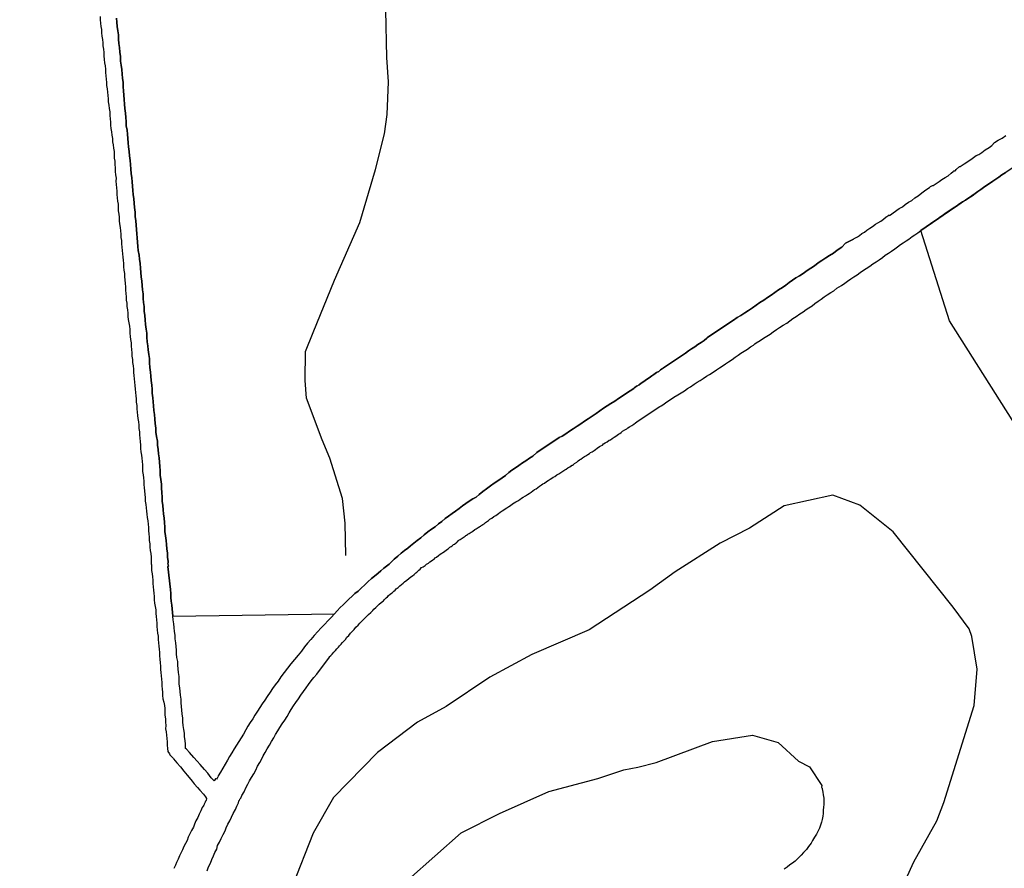
# Model space of a CAD drawing. Units: millimetres. Extents: x 180736 to 183150, y 1657648 to 1660427.
# Drawn here: x 181001 to 181104, y 1659877 to 1659965 of the extents above; entities that cross this region are included whole.
import ezdxf

# ---------------------------------------------------------------- set-up
doc = ezdxf.new("R2010")
doc.units = ezdxf.units.MM
doc.header["$MEASUREMENT"] = 0
for name, color, linetype in [('IMAGEM', 7, 'Continuous'), ('V-BANHADO', 102, 'Continuous'), ('V-CANAL', 151, 'Continuous'), ('V-VALETA', 50, 'Continuous')]:
    doc.layers.add(name, color=color, linetype=linetype)
picture_1 = doc.add_image_def('image1.jpg', size_in_pixel=(4022, 4628))

msp = doc.modelspace()

# ---------------------------------------------------------------- linework, layer by layer
at = {"layer": 'V-BANHADO'}
msp.add_lwpolyline([(181011.49, 1659965.37), (181011.53, 1659964.94), (181011.57, 1659964.51), (181011.63, 1659964.05), (181011.7, 1659963.62), (181011.7, 1659963.19), (181011.74, 1659962.72), (181011.8, 1659962.3), (181011.83, 1659961.83), (181011.89, 1659961.36), (181011.91, 1659960.89), (181011.97, 1659960.46), (181012.04, 1659960), (181012.08, 1659959.53), (181012.12, 1659959.1), (181012.17, 1659958.67), (181012.19, 1659958.2), (181012.23, 1659957.78), (181012.27, 1659957.35), (181012.3, 1659956.88), (181012.34, 1659956.41), (181012.36, 1659955.95), (181012.42, 1659955.48), (181012.47, 1659955.01), (181012.49, 1659954.58), (181012.51, 1659954.15), (181012.6, 1659953.69), (181012.62, 1659953.26), (181012.66, 1659952.83), (181012.7, 1659952.36), (181012.74, 1659951.94), (181012.81, 1659951.47), (181012.85, 1659951), (181012.91, 1659950.53), (181012.96, 1659950.1), (181013, 1659949.64), (181013.02, 1659949.17), (181013.1, 1659948.74), (181013.13, 1659948.31), (181013.17, 1659947.85), (181013.19, 1659947.42), (181013.23, 1659946.99), (181013.3, 1659946.52), (181013.32, 1659946.1), (181013.38, 1659945.63), (181013.43, 1659945.16), (181013.45, 1659944.69), (181013.49, 1659944.26), (181013.53, 1659943.8), (181013.57, 1659943.33), (181013.62, 1659942.9), (181013.64, 1659942.47), (181013.68, 1659942.01), (181013.72, 1659941.58), (181013.75, 1659941.15), (181013.85, 1659940.68), (181013.89, 1659940.26), (181013.94, 1659939.79), (181014, 1659939.32), (181014.02, 1659938.85), (181014.06, 1659938.42), (181014.13, 1659937.96), (181014.17, 1659937.49), (181014.21, 1659937.06), (181014.26, 1659936.63), (181014.28, 1659936.16), (181014.32, 1659935.74), (181014.38, 1659935.31), (181014.38, 1659934.84), (181014.45, 1659934.37), (181014.49, 1659933.91), (181014.51, 1659933.44), (181014.58, 1659932.97), (181014.64, 1659932.54), (181014.64, 1659932.54), (181014.64, 1659932.11), (181014.7, 1659931.65), (181014.75, 1659931.22), (181014.79, 1659930.79), (181014.87, 1659930.32), (181014.92, 1659929.9), (181014.94, 1659929.43), (181014.98, 1659928.96), (181015.05, 1659928.49), (181015.07, 1659928.06), (181015.11, 1659927.6), (181015.17, 1659927.13), (181015.22, 1659926.7), (181015.22, 1659926.27), (181015.26, 1659925.81), (181015.32, 1659925.38), (181015.34, 1659924.95), (181015.39, 1659924.48), (181015.45, 1659924.06), (181015.47, 1659923.59), (181015.51, 1659923.12), (181015.58, 1659922.65), (181015.6, 1659922.22), (181015.66, 1659921.76), (181015.77, 1659921.29), (181015.75, 1659921.05), (181015.77, 1659920.86), (181015.84, 1659920.43), (181015.86, 1659919.97), (181015.92, 1659919.54), (181015.96, 1659919.11), (181016.01, 1659918.64), (181016.05, 1659918.22), (181016.05, 1659917.75), (181016.11, 1659917.28), (181016.18, 1659916.81), (181016.18, 1659916.38), (181016.2, 1659915.92), (181016.26, 1659915.45), (181016.26, 1659915.02), (181016.32, 1659914.59), (181016.37, 1659914.12), (181016.39, 1659913.7), (181016.45, 1659913.27), (181016.49, 1659912.8), (181016.51, 1659912.33), (181016.54, 1659911.87), (181016.58, 1659911.4), (181016.66, 1659910.93), (181016.69, 1659910.5), (181016.75, 1659910.07), (181016.81, 1659909.61), (181016.81, 1659909.18), (181016.86, 1659908.75), (181016.86, 1659908.6), (181016.83, 1659908.54), (181016.9, 1659908.26), (181016.85, 1659908.23), (181017.11, 1659905.81), (181017.16, 1659905.39), (181017.16, 1659905), (181017.2, 1659904.62), (181017.24, 1659904.19), (181017.28, 1659903.81), (181017.32, 1659903.42), (181017.35, 1659903.04), (181034.21, 1659903.3), (181034.48, 1659903.61), (181034.81, 1659903.94), (181035.1, 1659904.21), (181035.42, 1659904.53), (181035.72, 1659904.83), (181036.04, 1659905.13), (181036.34, 1659905.39), (181036.66, 1659905.66), (181036.98, 1659905.98), (181037.36, 1659906.3), (181037.68, 1659906.62), (181038.07, 1659906.96), (181038.38, 1659907.22), (181038.75, 1659907.52), (181039.04, 1659907.77), (181039.34, 1659908.03), (181039.62, 1659908.26), (181039.9, 1659908.47), (181040.15, 1659908.69), (181040.43, 1659908.98), (181040.8, 1659909.31), (181041.16, 1659909.6), (181041.52, 1659909.9), (181041.84, 1659910.12), (181042.14, 1659910.39), (181042.48, 1659910.65), (181042.82, 1659910.93), (181043.2, 1659911.22), (181043.54, 1659911.52), (181043.95, 1659911.82), (181044.33, 1659912.1), (181044.7, 1659912.37), (181045.06, 1659912.65), (181045.4, 1659912.91), (181045.74, 1659913.23), (181046.08, 1659913.48), (181046.47, 1659913.76), (181046.83, 1659913.99), (181047.21, 1659914.27), (181047.55, 1659914.53), (181047.89, 1659914.78), (181047.89, 1659914.78), (181048.26, 1659915.04), (181048.64, 1659915.28), (181048.96, 1659915.44), (181049.28, 1659915.74), (181049.66, 1659916.04), (181050.05, 1659916.32), (181050.47, 1659916.62), (181050.86, 1659916.89), (181051.24, 1659917.15), (181051.67, 1659917.45), (181052.03, 1659917.7), (181052.39, 1659918), (181052.69, 1659918.26), (181053.07, 1659918.52), (181053.43, 1659918.75), (181053.8, 1659919.01), (181054.16, 1659919.24), (181054.52, 1659919.5), (181054.88, 1659919.73), (181055.29, 1659920.09), (181057.61, 1659921.65), (181057.93, 1659921.8), (181058.32, 1659922.05), (181058.7, 1659922.31), (181059.08, 1659922.56), (181059.51, 1659922.84), (181059.89, 1659923.1), (181060.28, 1659923.37), (181060.66, 1659923.61), (181061.05, 1659923.89), (181061.47, 1659924.18), (181061.86, 1659924.46), (181062.24, 1659924.72), (181062.62, 1659924.97), (181063.01, 1659925.21), (181063.43, 1659925.46), (181063.82, 1659925.72), (181064.2, 1659925.97), (181064.63, 1659926.27), (181065.01, 1659926.53), (181065.39, 1659926.78), (181065.43, 1659926.83), (181065.52, 1659926.87), (181065.69, 1659927), (181065.71, 1659927), (181065.95, 1659927.17), (181066.18, 1659927.34), (181066.46, 1659927.51), (181066.74, 1659927.7), (181066.99, 1659927.89), (181067.27, 1659928.08), (181067.5, 1659928.23), (181067.78, 1659928.45), (181068.01, 1659928.53), (181068.2, 1659928.72), (181068.4, 1659928.85), (181068.44, 1659928.87), (181068.5, 1659928.94), (181070.79, 1659930.47), (181071.11, 1659930.71), (181071.42, 1659930.9), (181071.75, 1659931.13), (181072.09, 1659931.37), (181072.43, 1659931.58), (181072.72, 1659931.77), (181073.02, 1659932.03), (181073.09, 1659932.07), (181075.41, 1659933.65), (181075.8, 1659933.9), (181076.18, 1659934.16), (181076.56, 1659934.37), (181076.99, 1659934.65), (181077.37, 1659934.91), (181077.76, 1659935.18), (181078.14, 1659935.46), (181078.52, 1659935.74), (181078.95, 1659935.99), (181079.33, 1659936.25), (181079.72, 1659936.5), (181080.1, 1659936.78), (181080.49, 1659937.04), (181080.91, 1659937.31), (181081.23, 1659937.55), (181081.59, 1659937.83), (181081.93, 1659938.06), (181082.28, 1659938.3), (181082.66, 1659938.51), (181083.04, 1659938.76), (181083.47, 1659939.06), (181083.85, 1659939.32), (181084.24, 1659939.57), (181084.62, 1659939.85), (181085, 1659940.12), (181085.43, 1659940.38), (181085.81, 1659940.64), (181086.2, 1659940.89), (181086.58, 1659941.17), (181087.09, 1659941.51), (181087.47, 1659941.9), (181088.29, 1659942.32), (181088.37, 1659942.39), (181088.71, 1659942.58), (181088.92, 1659942.73), (181089.18, 1659942.94), (181089.46, 1659943.07), (181089.69, 1659943.26), (181089.99, 1659943.47), (181090.27, 1659943.67), (181090.59, 1659943.88), (181090.84, 1659944.03), (181091.14, 1659944.2), (181091.42, 1659944.43), (181091.7, 1659944.65), (181091.76, 1659944.71), (181091.86, 1659944.75), (181091.93, 1659944.8), (181092.01, 1659944.86), (181092.05, 1659944.81), (181093.06, 1659945.52), (181093.4, 1659945.71), (181093.7, 1659945.95), (181094.04, 1659946.18), (181094.38, 1659946.37), (181094.68, 1659946.65), (181095.04, 1659946.86), (181095.41, 1659947.16), (181095.83, 1659947.46), (181096.22, 1659947.72), (181096.32, 1659947.82), (181096.53, 1659947.93), (181096.6, 1659947.93), (181096.92, 1659948.12), (181097.22, 1659948.33), (181097.51, 1659948.55), (181097.84, 1659948.76), (181098.15, 1659948.95), (181098.48, 1659949.21), (181098.69, 1659949.4), (181098.77, 1659949.44), (181098.88, 1659949.44), (181098.92, 1659949.48), (181099, 1659949.61), (181099.35, 1659949.89), (181099.41, 1659949.89), (181099.84, 1659950.17), (181100.22, 1659950.44), (181100.65, 1659950.74), (181101.08, 1659951.04), (181101.37, 1659951.15), (181101.69, 1659951.38), (181102.03, 1659951.64), (181102.44, 1659951.89), (181102.71, 1659952.1), (181103.01, 1659952.41), (181103.38, 1659952.64), (181103.78, 1659952.85), (181104.19, 1659953.15)], dxfattribs=at)
msp.add_lwpolyline([(181140.06, 1659940.58), (181121.66, 1659908.2), (181112.03, 1659912.13), (181098.29, 1659933.83), (181095.32, 1659943.22), (181124.99, 1659963.59), (181140.06, 1659940.58)], close=True, dxfattribs=at)
at = {"layer": 'V-CANAL'}
for points in [[(181009.78, 1659965.54), (181009.78, 1659965.2), (181009.82, 1659964.86), (181009.86, 1659964.51), (181009.91, 1659964.17), (181009.91, 1659963.83), (181009.91, 1659963.83), (181009.97, 1659963.49), (181010.03, 1659963.15), (181010.08, 1659962.81), (181010.08, 1659962.47), (181010.12, 1659962.13), (181010.16, 1659961.79), (181010.18, 1659961.44), (181010.21, 1659961.06), (181010.25, 1659960.72), (181010.31, 1659960.38), (181010.33, 1659960.04), (181010.35, 1659959.7), (181010.38, 1659959.36), (181010.42, 1659959.01), (181010.46, 1659958.67), (181010.46, 1659958.33), (181010.5, 1659957.99), (181010.55, 1659957.65), (181010.59, 1659957.31), (181010.61, 1659956.97), (181010.63, 1659956.63), (181010.69, 1659956.29), (181010.72, 1659955.95), (181010.78, 1659955.6), (181010.8, 1659955.22), (181010.84, 1659954.88), (181010.87, 1659954.54), (181010.87, 1659954.2), (181010.91, 1659953.86), (181010.97, 1659953.52), (181011.02, 1659953.17), (181011.08, 1659952.83), (181011.08, 1659952.49), (181011.14, 1659952.15), (181011.17, 1659951.81), (181011.23, 1659951.47), (181011.23, 1659951.13), (181011.25, 1659950.79), (181011.3, 1659950.45), (181011.32, 1659950.1), (181011.34, 1659949.76), (181011.36, 1659949.38), (181011.4, 1659949.04), (181011.44, 1659948.7), (181011.42, 1659948.36), (181011.46, 1659948.02), (181011.48, 1659947.68), (181011.53, 1659947.33), (181011.53, 1659946.99), (181011.57, 1659946.65), (181011.61, 1659946.31), (181011.65, 1659945.97), (181011.65, 1659945.63), (181011.65, 1659945.29), (181011.72, 1659944.95), (181011.76, 1659944.61), (181011.78, 1659944.26), (181011.81, 1659943.92), (181011.87, 1659943.54), (181011.89, 1659943.2), (181011.95, 1659942.86), (181011.95, 1659942.52), (181012.02, 1659942.18), (181012.02, 1659941.83), (181012.06, 1659941.49), (181012.08, 1659941.15), (181012.12, 1659940.81), (181012.15, 1659940.47), (181012.19, 1659940.13), (181012.21, 1659939.79), (181012.23, 1659939.45), (181012.27, 1659939.11), (181012.32, 1659938.77), (181012.34, 1659938.42), (181012.36, 1659938.08), (181012.38, 1659937.7), (181012.42, 1659937.36), (181012.44, 1659937.02), (181012.46, 1659936.68), (181012.51, 1659936.34), (181012.51, 1659935.99), (181012.55, 1659935.65), (181012.57, 1659935.31), (181012.62, 1659934.97), (181012.66, 1659934.63), (181012.68, 1659934.29), (181012.72, 1659933.95), (181012.76, 1659933.61), (181012.83, 1659933.27), (181012.87, 1659932.92), (181012.89, 1659932.54), (181012.91, 1659932.2), (181012.96, 1659931.86), (181013.02, 1659931.52), (181013.02, 1659931.18), (181013.04, 1659930.84), (181013.08, 1659930.49), (181013.1, 1659930.15), (181013.15, 1659929.81), (181013.17, 1659929.47), (181013.17, 1659929.47), (181013.21, 1659929.13), (181013.25, 1659928.79), (181013.27, 1659928.45), (181013.3, 1659928.11), (181013.34, 1659927.77), (181013.38, 1659927.43), (181013.4, 1659927.08), (181013.43, 1659926.7), (181013.47, 1659926.36), (181013.51, 1659926.02), (181013.53, 1659925.68), (181013.55, 1659925.34), (181013.6, 1659925), (181013.62, 1659924.65), (181013.66, 1659924.31), (181013.68, 1659923.97), (181013.72, 1659923.63), (181013.79, 1659923.29), (181013.83, 1659922.95), (181013.83, 1659922.61), (181013.87, 1659922.27), (181013.89, 1659921.93), (181013.93, 1659921.59), (181013.96, 1659921.24), (181013.98, 1659920.86), (181014, 1659920.52), (181014.04, 1659920.18), (181014.11, 1659919.84), (181014.13, 1659919.5), (181014.15, 1659919.16), (181014.19, 1659918.81), (181014.21, 1659918.47), (181014.21, 1659918.13), (181014.26, 1659917.79), (181014.3, 1659917.45), (181014.34, 1659917.11), (181014.34, 1659916.77), (181014.38, 1659916.43), (181014.41, 1659916.09), (181014.45, 1659915.74), (181014.47, 1659915.4), (181014.49, 1659915.02), (181014.53, 1659914.68), (181014.58, 1659914.34), (181014.62, 1659914), (181014.64, 1659913.66), (181014.7, 1659913.31), (181014.75, 1659912.97), (181014.79, 1659912.63), (181014.81, 1659912.29), (181014.83, 1659911.95), (181014.85, 1659911.61), (181014.89, 1659911.27), (181014.89, 1659910.93), (181014.96, 1659910.59), (181014.98, 1659910.25), (181015, 1659909.9), (181015.07, 1659909.56), (181015.09, 1659909.18), (181015.11, 1659908.84), (181015.11, 1659908.5), (181015.13, 1659908.41), (181015.15, 1659908.16), (181015.15, 1659907.82), (181015.19, 1659907.47), (181015.24, 1659907.13), (181015.28, 1659906.79), (181015.28, 1659906.45), (181015.32, 1659906.11), (181015.34, 1659905.77), (181015.38, 1659905.43), (181015.41, 1659905.09), (181015.41, 1659904.75), (181015.45, 1659904.41), (181015.51, 1659904.06), (181015.58, 1659903.72), (181015.58, 1659903.34), (181015.62, 1659903), (181015.66, 1659902.66), (181015.7, 1659902.32), (181015.7, 1659901.98), (181015.72, 1659901.63), (181015.77, 1659901.29), (181015.83, 1659900.95), (181015.83, 1659900.61), (181015.88, 1659900.27), (181015.9, 1659899.93), (181015.94, 1659899.59), (181015.96, 1659899.25), (181015.96, 1659898.91), (181016, 1659898.56), (181016.03, 1659898.18), (181016.09, 1659897.84), (181016.09, 1659897.5), (181016.11, 1659897.16), (181016.13, 1659896.82), (181016.18, 1659896.48), (181016.2, 1659896.13), (181016.22, 1659895.79), (181016.26, 1659895.45), (181016.26, 1659895.45), (181016.28, 1659895.11), (181016.3, 1659894.77), (181016.32, 1659894.43), (181016.43, 1659894.09), (181016.49, 1659893.75), (181016.51, 1659893.41), (181016.51, 1659893.07), (181016.53, 1659892.72), (181016.58, 1659892.34), (181016.6, 1659892), (181016.64, 1659891.66), (181016.6, 1659891.32), (181016.67, 1659890.98), (181016.71, 1659890.64), (181016.73, 1659890.29), (181016.77, 1659889.95), (181016.77, 1659889.61), (181016.81, 1659889.27), (181016.84, 1659888.93), (181017.03, 1659888.69), (181017.05, 1659888.61), (181017.15, 1659888.5), (181017.24, 1659888.4), (181017.28, 1659888.35), (181017.33, 1659888.31), (181017.39, 1659888.23), (181017.43, 1659888.18), (181017.77, 1659887.76), (181018.16, 1659887.33), (181018.5, 1659886.9), (181018.86, 1659886.46), (181019.07, 1659886.22), (181019.37, 1659885.86), (181019.6, 1659885.58), (181019.93, 1659885.18), (181020.16, 1659884.9), (181020.57, 1659884.5), (181020.78, 1659884.2), (181020.86, 1659884.05), (181020.84, 1659883.85), (181020.76, 1659883.77), (181020.74, 1659883.66), (181020.69, 1659883.58), (181020.65, 1659883.52), (181020.63, 1659883.45), (181020.61, 1659883.43), (181020.58, 1659883.36), (181020.52, 1659883.26), (181020.42, 1659883.09), (181020.27, 1659882.75), (181020.12, 1659882.41), (181019.95, 1659882.07), (181019.76, 1659881.73), (181019.61, 1659881.38), (181019.5, 1659881.04), (181019.31, 1659880.7), (181019.12, 1659880.36), (181018.97, 1659880.02), (181018.84, 1659879.68), (181018.67, 1659879.34), (181018.52, 1659879.04), (181018.37, 1659878.7), (181018.22, 1659878.4), (181018.05, 1659878.06), (181017.9, 1659877.72), (181017.75, 1659877.38), (181017.63, 1659877.08), (181017.48, 1659876.74)], [(181017.35, 1659903.04), (181017.32, 1659903.42), (181017.28, 1659903.81), (181017.24, 1659904.19), (181017.2, 1659904.62), (181017.16, 1659905), (181017.16, 1659905.39), (181017.11, 1659905.81), (181016.85, 1659908.23), (181016.9, 1659908.26), (181016.83, 1659908.54), (181016.86, 1659908.6), (181016.86, 1659908.75), (181016.81, 1659909.18), (181016.81, 1659909.61), (181016.75, 1659910.07), (181016.69, 1659910.5), (181016.66, 1659910.93), (181016.58, 1659911.4), (181016.54, 1659911.87), (181016.51, 1659912.33), (181016.49, 1659912.8), (181016.45, 1659913.27), (181016.39, 1659913.7), (181016.37, 1659914.12), (181016.32, 1659914.59), (181016.26, 1659915.02), (181016.26, 1659915.45), (181016.2, 1659915.92), (181016.18, 1659916.38), (181016.18, 1659916.81), (181016.11, 1659917.28), (181016.05, 1659917.75), (181016.05, 1659918.22), (181016.01, 1659918.64), (181015.96, 1659919.11), (181015.92, 1659919.54), (181015.86, 1659919.97), (181015.84, 1659920.43), (181015.77, 1659920.86), (181015.75, 1659921.05), (181015.77, 1659921.29), (181015.66, 1659921.76), (181015.6, 1659922.22), (181015.58, 1659922.65), (181015.51, 1659923.12), (181015.47, 1659923.59), (181015.45, 1659924.06), (181015.39, 1659924.48), (181015.34, 1659924.95), (181015.32, 1659925.38), (181015.26, 1659925.81), (181015.22, 1659926.27), (181015.22, 1659926.7), (181015.17, 1659927.13), (181015.11, 1659927.6), (181015.07, 1659928.06), (181015.05, 1659928.49), (181014.98, 1659928.96), (181014.94, 1659929.43), (181014.92, 1659929.9), (181014.87, 1659930.32), (181014.79, 1659930.79), (181014.75, 1659931.22), (181014.7, 1659931.65), (181014.64, 1659932.11), (181014.64, 1659932.54), (181014.64, 1659932.54), (181014.58, 1659932.97), (181014.51, 1659933.44), (181014.49, 1659933.91), (181014.45, 1659934.37), (181014.38, 1659934.84), (181014.38, 1659935.31), (181014.32, 1659935.74), (181014.28, 1659936.16), (181014.26, 1659936.63), (181014.21, 1659937.06), (181014.17, 1659937.49), (181014.13, 1659937.96), (181014.06, 1659938.42), (181014.02, 1659938.85), (181014, 1659939.32), (181013.94, 1659939.79), (181013.89, 1659940.26), (181013.85, 1659940.68), (181013.75, 1659941.15), (181013.72, 1659941.58), (181013.68, 1659942.01), (181013.64, 1659942.47), (181013.62, 1659942.9), (181013.57, 1659943.33), (181013.53, 1659943.8), (181013.49, 1659944.26), (181013.45, 1659944.69), (181013.43, 1659945.16), (181013.38, 1659945.63), (181013.32, 1659946.1), (181013.3, 1659946.52), (181013.23, 1659946.99), (181013.19, 1659947.42), (181013.17, 1659947.85), (181013.13, 1659948.31), (181013.1, 1659948.74), (181013.02, 1659949.17), (181013, 1659949.64), (181012.96, 1659950.1), (181012.91, 1659950.53), (181012.85, 1659951), (181012.81, 1659951.47), (181012.74, 1659951.94), (181012.7, 1659952.36), (181012.66, 1659952.83), (181012.62, 1659953.26), (181012.6, 1659953.69), (181012.51, 1659954.15), (181012.49, 1659954.58), (181012.47, 1659955.01), (181012.42, 1659955.48), (181012.36, 1659955.95), (181012.34, 1659956.41), (181012.3, 1659956.88), (181012.27, 1659957.35), (181012.23, 1659957.78), (181012.19, 1659958.2), (181012.17, 1659958.67), (181012.12, 1659959.1), (181012.08, 1659959.53), (181012.04, 1659960), (181011.97, 1659960.46), (181011.91, 1659960.89), (181011.89, 1659961.36), (181011.83, 1659961.83), (181011.8, 1659962.3), (181011.74, 1659962.72), (181011.7, 1659963.19), (181011.7, 1659963.62), (181011.63, 1659964.05), (181011.57, 1659964.51), (181011.53, 1659964.94), (181011.49, 1659965.37)], [(181088.29, 1659942.32), (181088.37, 1659942.39), (181088.71, 1659942.58), (181088.92, 1659942.73), (181089.18, 1659942.94), (181089.46, 1659943.07), (181089.69, 1659943.26), (181089.99, 1659943.47), (181090.27, 1659943.67), (181090.59, 1659943.88), (181090.84, 1659944.03), (181091.14, 1659944.2), (181091.42, 1659944.43), (181091.7, 1659944.65), (181091.76, 1659944.71), (181091.86, 1659944.75), (181091.93, 1659944.8), (181092.01, 1659944.86), (181092.05, 1659944.81), (181093.06, 1659945.52), (181093.4, 1659945.71), (181093.7, 1659945.95), (181094.04, 1659946.18), (181094.38, 1659946.37), (181094.68, 1659946.65), (181095.04, 1659946.86), (181095.41, 1659947.16), (181095.83, 1659947.46), (181096.22, 1659947.72), (181096.32, 1659947.82), (181096.53, 1659947.93), (181096.6, 1659947.93), (181096.92, 1659948.12), (181097.22, 1659948.33), (181097.51, 1659948.55), (181097.84, 1659948.76), (181098.15, 1659948.95), (181098.48, 1659949.21), (181098.69, 1659949.4), (181098.77, 1659949.44), (181098.88, 1659949.44), (181098.92, 1659949.48), (181099, 1659949.61), (181099.35, 1659949.89), (181099.41, 1659949.89), (181099.84, 1659950.17), (181100.22, 1659950.44), (181100.65, 1659950.74), (181101.08, 1659951.04), (181101.37, 1659951.15), (181101.69, 1659951.38), (181102.03, 1659951.64), (181102.44, 1659951.89), (181102.71, 1659952.1), (181103.01, 1659952.41), (181103.38, 1659952.64), (181103.78, 1659952.85), (181104.19, 1659953.15)], [(181104.1, 1659949.25), (181103.76, 1659949.04), (181103.46, 1659948.8), (181103.12, 1659948.59), (181102.82, 1659948.37), (181102.48, 1659948.14), (181102.18, 1659947.95), (181101.84, 1659947.72), (181101.56, 1659947.52), (181101.25, 1659947.29), (181100.97, 1659947.1), (181100.65, 1659946.86), (181100.33, 1659946.65), (181099.97, 1659946.41), (181099.97, 1659946.41), (181099.66, 1659946.22), (181099.33, 1659946.01), (181099.02, 1659945.77), (181098.69, 1659945.56), (181098.34, 1659945.33), (181097.96, 1659945.07), (181097.68, 1659944.88), (181097.37, 1659944.65), (181097.04, 1659944.43), (181096.68, 1659944.18), (181096.34, 1659943.92), (181095.32, 1659943.22), (181096.34, 1659943.92), (181096.68, 1659944.18), (181097.04, 1659944.43), (181097.37, 1659944.65), (181097.68, 1659944.88), (181097.96, 1659945.07), (181098.34, 1659945.33), (181098.69, 1659945.56), (181099.02, 1659945.77), (181099.33, 1659946.01), (181099.66, 1659946.22), (181099.97, 1659946.41), (181099.97, 1659946.41), (181100.33, 1659946.65), (181100.65, 1659946.86), (181100.97, 1659947.1), (181101.25, 1659947.29), (181101.56, 1659947.52), (181101.84, 1659947.72), (181102.18, 1659947.95), (181102.48, 1659948.14), (181102.82, 1659948.37), (181103.12, 1659948.59), (181103.46, 1659948.8), (181103.76, 1659949.04), (181104.1, 1659949.25)], [(181020.95, 1659876.52), (181021.08, 1659876.91), (181021.27, 1659877.29), (181021.42, 1659877.68), (181021.61, 1659878.06), (181021.74, 1659878.4), (181021.93, 1659878.78), (181022.01, 1659879.13), (181022.21, 1659879.51), (181022.4, 1659879.89), (181022.61, 1659880.28), (181022.83, 1659880.66), (181022.93, 1659881), (181023.1, 1659881.38), (181023.29, 1659881.73), (181023.48, 1659882.11), (181023.64, 1659882.49), (181023.89, 1659882.88), (181024.04, 1659883.26), (181024.19, 1659883.6), (181024.21, 1659883.6), (181024.23, 1659883.79), (181024.32, 1659883.85), (181024.34, 1659883.99), (181024.45, 1659884.07), (181024.55, 1659884.37), (181024.78, 1659884.75), (181024.98, 1659885.14), (181025.17, 1659885.52), (181025.36, 1659885.9), (181025.57, 1659886.24), (181025.79, 1659886.63), (181026, 1659887.01), (181026.19, 1659887.4), (181026.43, 1659887.78), (181026.6, 1659888.12), (181026.79, 1659888.5), (181026.98, 1659888.84), (181027.19, 1659889.23), (181027.43, 1659889.61), (181027.66, 1659890), (181027.88, 1659890.38), (181028.07, 1659890.72), (181028.32, 1659891.1), (181028.52, 1659891.45), (181028.77, 1659891.83), (181029.03, 1659892.21), (181029.28, 1659892.6), (181029.47, 1659892.98), (181029.69, 1659893.32), (181029.94, 1659893.7), (181030.18, 1659894.05), (181030.45, 1659894.43), (181030.71, 1659894.81), (181030.99, 1659895.2), (181031.24, 1659895.58), (181031.5, 1659895.92), (181031.78, 1659896.31), (181032.07, 1659896.67), (181032.38, 1659896.99), (181033.68, 1659898.78), (181033.67, 1659898.8), (181033.84, 1659898.94), (181033.95, 1659899.09), (181034.14, 1659899.29), (181034.31, 1659899.48), (181034.44, 1659899.63), (181034.61, 1659899.82), (181034.74, 1659899.97), (181034.91, 1659900.12), (181035, 1659900.27), (181035, 1659900.31), (181035.08, 1659900.35), (181035.14, 1659900.42), (181035.14, 1659900.42), (181035.34, 1659900.63), (181035.51, 1659900.84), (181035.7, 1659901.03), (181035.89, 1659901.29), (181036.04, 1659901.46), (181036.25, 1659901.67), (181036.44, 1659901.89), (181036.66, 1659902.1), (181036.85, 1659902.31), (181037.04, 1659902.5), (181037.24, 1659902.7), (181037.4, 1659902.87), (181037.59, 1659903.06), (181037.76, 1659903.23), (181037.98, 1659903.44), (181038.19, 1659903.63), (181038.32, 1659903.76), (181038.51, 1659903.95), (181038.73, 1659904.15), (181038.88, 1659904.3), (181039.09, 1659904.47), (181039.21, 1659904.57), (181039.32, 1659904.66), (181039.39, 1659904.74), (181039.47, 1659904.83), (181039.6, 1659904.96), (181039.73, 1659905.07), (181039.81, 1659905.17), (181040.05, 1659905.36), (181040.22, 1659905.49), (181040.39, 1659905.64), (181040.52, 1659905.76), (181040.64, 1659905.89), (181040.86, 1659906.04), (181041.03, 1659906.21), (181041.2, 1659906.36), (181041.35, 1659906.49), (181041.52, 1659906.62), (181041.75, 1659906.79), (181041.94, 1659906.98), (181042.16, 1659907.13), (181042.35, 1659907.26), (181042.52, 1659907.39), (181042.67, 1659907.56), (181042.8, 1659907.64), (181042.99, 1659907.83), (181043.14, 1659907.96), (181043.29, 1659908.11), (181043.44, 1659908.2), (181043.65, 1659908.34), (181043.8, 1659908.47), (181043.99, 1659908.56), (181044.16, 1659908.71), (181044.31, 1659908.81), (181044.46, 1659908.92), (181044.59, 1659909), (181044.69, 1659909.11), (181044.85, 1659909.2), (181045.06, 1659909.37), (181045.23, 1659909.5), (181045.38, 1659909.6), (181045.5, 1659909.69), (181045.66, 1659909.8), (181045.87, 1659909.96), (181046.04, 1659910.07), (181046.23, 1659910.22), (181046.36, 1659910.31), (181046.48, 1659910.39), (181046.61, 1659910.5), (181046.72, 1659910.56), (181046.89, 1659910.69), (181046.93, 1659910.73), (181046.97, 1659910.77), (181047.02, 1659910.8), (181047.1, 1659910.88), (181047.17, 1659910.95), (181047.29, 1659911.03), (181047.4, 1659911.1), (181047.61, 1659911.25), (181047.72, 1659911.31), (181047.83, 1659911.37), (181047.89, 1659911.44), (181047.98, 1659911.48), (181048.08, 1659911.54), (181048.12, 1659911.59), (181048.17, 1659911.63), (181048.25, 1659911.67), (181048.34, 1659911.73), (181048.45, 1659911.8), (181048.53, 1659911.84), (181048.64, 1659911.91), (181048.85, 1659912.06), (181048.98, 1659912.14), (181049.08, 1659912.2), (181049.17, 1659912.27), (181049.23, 1659912.31), (181049.3, 1659912.33), (181049.36, 1659912.38), (181049.45, 1659912.44), (181049.51, 1659912.48), (181049.51, 1659912.48), (181049.58, 1659912.52), (181049.68, 1659912.59), (181049.79, 1659912.65), (181049.87, 1659912.72), (181049.94, 1659912.82), (181050.05, 1659912.89), (181050.26, 1659913.03), (181050.41, 1659913.14), (181050.6, 1659913.27), (181050.83, 1659913.42), (181051.02, 1659913.55), (181051.17, 1659913.65), (181051.3, 1659913.76), (181051.49, 1659913.89), (181051.69, 1659914.01), (181051.86, 1659914.12), (181052, 1659914.23), (181052.18, 1659914.34), (181052.39, 1659914.48), (181052.56, 1659914.59), (181052.77, 1659914.74), (181052.92, 1659914.84), (181053.12, 1659914.95), (181053.33, 1659915.08), (181053.52, 1659915.21), (181053.71, 1659915.34), (181053.88, 1659915.44), (181054.12, 1659915.59), (181054.31, 1659915.72), (181054.48, 1659915.83), (181054.69, 1659915.98), (181054.88, 1659916.1), (181055.05, 1659916.23), (181055.21, 1659916.32), (181055.39, 1659916.46), (181055.59, 1659916.6), (181055.78, 1659916.72), (181055.93, 1659916.83), (181056.1, 1659916.92), (181056.31, 1659917.08), (181056.48, 1659917.17), (181056.67, 1659917.32), (181056.85, 1659917.43), (181057.01, 1659917.53), (181057.17, 1659917.6), (181057.38, 1659917.77), (181057.59, 1659917.89), (181057.81, 1659918.02), (181058.02, 1659918.15), (181058.21, 1659918.28), (181058.36, 1659918.36), (181058.53, 1659918.49), (181058.72, 1659918.6), (181058.89, 1659918.72), (181058.89, 1659918.73), (181058.93, 1659918.75), (181058.98, 1659918.77), (181059.02, 1659918.77), (181059.11, 1659918.85), (181059.17, 1659918.92), (181059.21, 1659918.94), (181059.45, 1659919.09), (181059.61, 1659919.24), (181059.74, 1659919.32), (181059.89, 1659919.41), (181060.07, 1659919.54), (181060.25, 1659919.68), (181060.41, 1659919.75), (181060.62, 1659919.9), (181060.79, 1659920.01), (181060.89, 1659920.09), (181061.05, 1659920.18), (181061.26, 1659920.3), (181061.4, 1659920.43), (181061.6, 1659920.56), (181061.81, 1659920.71), (181061.98, 1659920.79), (181062.13, 1659920.88), (181062.26, 1659920.99), (181062.43, 1659921.11), (181062.62, 1659921.22), (181062.83, 1659921.37), (181062.96, 1659921.43), (181063.15, 1659921.56), (181063.35, 1659921.69), (181063.54, 1659921.8), (181063.68, 1659921.92), (181063.81, 1659922.01), (181063.94, 1659922.09), (181064.07, 1659922.2), (181064.24, 1659922.31), (181064.48, 1659922.46), (181064.67, 1659922.58), (181064.79, 1659922.67), (181064.97, 1659922.78), (181065.2, 1659922.92), (181065.41, 1659923.05), (181065.58, 1659923.18), (181065.73, 1659923.29), (181065.84, 1659923.4), (181065.84, 1659923.4), (181068.11, 1659924.88), (181068.25, 1659924.95), (181068.42, 1659925.06), (181068.55, 1659925.16), (181068.86, 1659925.37), (181069.23, 1659925.61), (181069.59, 1659925.85), (181070, 1659926.1), (181070.33, 1659926.33), (181070.68, 1659926.53), (181071, 1659926.76), (181071.32, 1659926.95), (181071.68, 1659927.21), (181072, 1659927.42), (181072.32, 1659927.61), (181072.64, 1659927.81), (181072.98, 1659928.04), (181073.28, 1659928.23), (181073.66, 1659928.49), (181074.01, 1659928.7), (181074.32, 1659928.93), (181074.6, 1659929.11), (181074.96, 1659929.34), (181075.28, 1659929.55), (181075.64, 1659929.81), (181075.97, 1659930.02), (181076.28, 1659930.26), (181076.56, 1659930.45), (181076.92, 1659930.66), (181077.25, 1659930.88), (181077.58, 1659931.11), (181077.88, 1659931.3), (181078.01, 1659931.41), (181078.14, 1659931.54), (181078.57, 1659931.79), (181078.93, 1659932), (181079.25, 1659932.22), (181079.61, 1659932.45), (181079.93, 1659932.67), (181080.27, 1659932.92), (181080.57, 1659933.12), (181080.97, 1659933.37), (181081.34, 1659933.58), (181081.65, 1659933.82), (181081.98, 1659934.05), (181082.34, 1659934.29), (181082.7, 1659934.54), (181083.04, 1659934.76), (181083.36, 1659934.99), (181083.64, 1659935.18), (181083.98, 1659935.39), (181084.28, 1659935.63), (181084.6, 1659935.86), (181084.92, 1659936.08), (181085.24, 1659936.31), (181085.56, 1659936.53), (181085.92, 1659936.78), (181086.24, 1659936.95), (181086.56, 1659937.23), (181087.05, 1659937.51), (181087.39, 1659937.74), (181087.69, 1659937.95), (181088.03, 1659938.19), (181088.33, 1659938.4), (181088.69, 1659938.63), (181089.01, 1659938.85), (181089.33, 1659939.1), (181089.61, 1659939.27), (181089.99, 1659939.53), (181090.33, 1659939.76), (181090.67, 1659939.98), (181090.97, 1659940.19), (181091.31, 1659940.43), (181091.61, 1659940.66), (181091.95, 1659940.87), (181092.25, 1659941.09), (181092.59, 1659941.34), (181092.89, 1659941.53), (181093.21, 1659941.77), (181093.49, 1659941.94), (181093.8, 1659942.17), (181094.08, 1659942.34), (181094.4, 1659942.6), (181094.68, 1659942.77), (181095, 1659943), (181095.32, 1659943.22)], [(181088.29, 1659942.32), (181087.47, 1659941.9), (181087.09, 1659941.51), (181086.58, 1659941.17), (181086.2, 1659940.89), (181085.81, 1659940.64), (181085.43, 1659940.38), (181085, 1659940.12), (181084.62, 1659939.85), (181084.24, 1659939.57), (181083.85, 1659939.32), (181083.47, 1659939.06), (181083.04, 1659938.76), (181082.66, 1659938.51), (181082.28, 1659938.3), (181081.93, 1659938.06), (181081.59, 1659937.83), (181081.23, 1659937.55), (181080.91, 1659937.31), (181080.49, 1659937.04), (181080.1, 1659936.78), (181079.72, 1659936.5), (181079.33, 1659936.25), (181078.95, 1659935.99), (181078.52, 1659935.74), (181078.14, 1659935.46), (181077.76, 1659935.18), (181077.37, 1659934.91), (181076.99, 1659934.65), (181076.56, 1659934.37), (181076.18, 1659934.16), (181075.8, 1659933.9), (181075.41, 1659933.65), (181073.09, 1659932.07), (181073.02, 1659932.03), (181072.72, 1659931.77), (181072.43, 1659931.58), (181072.09, 1659931.37), (181071.75, 1659931.13), (181071.42, 1659930.9), (181071.11, 1659930.71), (181070.79, 1659930.47), (181068.5, 1659928.94), (181068.44, 1659928.87), (181068.4, 1659928.85), (181068.2, 1659928.72), (181068.01, 1659928.53), (181067.78, 1659928.45), (181067.5, 1659928.23), (181067.27, 1659928.08), (181066.99, 1659927.89), (181066.74, 1659927.7), (181066.46, 1659927.51), (181066.18, 1659927.34), (181065.95, 1659927.17), (181065.71, 1659927), (181065.69, 1659927), (181065.52, 1659926.87), (181065.43, 1659926.83), (181065.39, 1659926.78), (181065.01, 1659926.53), (181064.63, 1659926.27), (181064.2, 1659925.97), (181063.82, 1659925.72), (181063.43, 1659925.46), (181063.01, 1659925.21), (181062.62, 1659924.97), (181062.24, 1659924.72), (181061.86, 1659924.46), (181061.47, 1659924.18), (181061.05, 1659923.89), (181060.66, 1659923.61), (181060.28, 1659923.37), (181059.89, 1659923.1), (181059.51, 1659922.84), (181059.08, 1659922.56), (181058.7, 1659922.31), (181058.32, 1659922.05), (181057.93, 1659921.8), (181057.61, 1659921.65), (181055.29, 1659920.09), (181054.88, 1659919.73), (181054.52, 1659919.5), (181054.16, 1659919.24), (181053.8, 1659919.01), (181053.43, 1659918.75), (181053.07, 1659918.52), (181052.69, 1659918.26), (181052.39, 1659918), (181052.03, 1659917.7), (181051.67, 1659917.45), (181051.24, 1659917.15), (181050.86, 1659916.89), (181050.47, 1659916.62), (181050.05, 1659916.32), (181049.66, 1659916.04), (181049.28, 1659915.74), (181048.96, 1659915.44), (181048.64, 1659915.28), (181048.26, 1659915.04), (181047.89, 1659914.78), (181047.89, 1659914.78), (181047.55, 1659914.53), (181047.21, 1659914.27), (181046.83, 1659913.99), (181046.47, 1659913.76), (181046.08, 1659913.48), (181045.74, 1659913.23), (181045.4, 1659912.91), (181045.06, 1659912.65), (181044.7, 1659912.37), (181044.33, 1659912.1), (181043.95, 1659911.82), (181043.54, 1659911.52), (181043.2, 1659911.22), (181042.82, 1659910.93), (181042.48, 1659910.65), (181042.14, 1659910.39), (181041.84, 1659910.12), (181041.52, 1659909.9), (181041.16, 1659909.6), (181040.8, 1659909.31), (181040.43, 1659908.98), (181040.15, 1659908.69), (181039.9, 1659908.47), (181039.62, 1659908.26), (181039.34, 1659908.03), (181039.04, 1659907.77), (181038.75, 1659907.52), (181038.38, 1659907.22), (181038.07, 1659906.96), (181037.68, 1659906.62), (181037.36, 1659906.3), (181036.98, 1659905.98), (181036.66, 1659905.66), (181036.34, 1659905.39), (181036.04, 1659905.13), (181035.72, 1659904.83), (181035.42, 1659904.53), (181035.1, 1659904.21), (181034.81, 1659903.94), (181034.48, 1659903.61), (181034.21, 1659903.3)], [(181034.21, 1659903.3), (181033.87, 1659902.91), (181033.5, 1659902.55), (181033.19, 1659902.21), (181032.78, 1659901.8), (181032.48, 1659901.46), (181032.09, 1659901.03), (181031.74, 1659900.61), (181031.39, 1659900.23), (181031.08, 1659899.84), (181030.78, 1659899.39), (181030.41, 1659898.97), (181030.03, 1659898.54), (181029.67, 1659898.07), (181029.3, 1659897.62), (181028.97, 1659897.18), (181028.62, 1659896.73), (181028.33, 1659896.26), (181028.03, 1659895.88), (181027.75, 1659895.5), (181027.49, 1659895.11), (181027.19, 1659894.69), (181026.94, 1659894.3), (181026.68, 1659893.92), (181026.43, 1659893.53), (181026.19, 1659893.15), (181025.92, 1659892.72), (181025.7, 1659892.34), (181025.42, 1659891.96), (181025.19, 1659891.57), (181024.96, 1659891.19), (181024.72, 1659890.76), (181024.47, 1659890.38), (181024.23, 1659890), (181024, 1659889.61), (181023.76, 1659889.23), (181023.51, 1659888.8), (181023.27, 1659888.42), (181023.06, 1659888.03), (181022.8, 1659887.61), (181022.57, 1659887.22), (181022.33, 1659886.8), (181022.1, 1659886.41), (181022.06, 1659886.28), (181022.02, 1659886.22), (181021.97, 1659886.16), (181021.91, 1659886.07), (181021.84, 1659886.09), (181021.82, 1659886.09), (181021.66, 1659885.9), (181021.37, 1659886.2), (181021.01, 1659886.67), (181020.65, 1659887.05), (181020.2, 1659887.57), (181019.89, 1659887.95), (181019.54, 1659888.33), (181019.1, 1659888.84), (181018.78, 1659889.18), (181018.69, 1659889.27), (181018.69, 1659889.7), (181018.69, 1659889.7), (181018.65, 1659890.08), (181018.58, 1659890.46), (181018.56, 1659890.85), (181018.5, 1659891.23), (181018.43, 1659891.66), (181018.39, 1659892.04), (181018.39, 1659892.43), (181018.35, 1659892.85), (181018.31, 1659893.24), (181018.26, 1659893.62), (181018.24, 1659894), (181018.22, 1659894.39), (181018.15, 1659894.81), (181018.13, 1659895.2), (181018.09, 1659895.58), (181018.03, 1659895.96), (181018.03, 1659896.35), (181018.01, 1659896.77), (181017.94, 1659897.16), (181017.92, 1659897.54), (181017.88, 1659897.93), (181017.88, 1659898.31), (181017.79, 1659898.74), (181017.75, 1659899.12), (181017.75, 1659899.5), (181017.71, 1659899.89), (181017.67, 1659900.27), (181017.62, 1659900.7), (181017.6, 1659901.08), (181017.52, 1659901.46), (181017.5, 1659901.85), (181017.45, 1659902.23), (181017.39, 1659902.66), (181017.35, 1659903.04)]]:
    msp.add_lwpolyline(points, dxfattribs=at)
at = {"layer": 'V-VALETA'}
for points in [[(181035.4, 1659909.35), (181035.31, 1659912.72), (181035.04, 1659915.32), (181033.72, 1659919.51), (181032.93, 1659921.43), (181031.3, 1659925.78), (181031.16, 1659927.61), (181031.18, 1659930.64), (181031.97, 1659932.59), (181034.2, 1659938.07), (181036.86, 1659944.07), (181038.48, 1659949.59), (181039.42, 1659953.32), (181039.7, 1659955.32), (181039.83, 1659958.72), (181039.65, 1659961.27), (181039.55, 1659966.2)], [(181092.91, 1659873.75), (181094.58, 1659877.45), (181096.98, 1659881.7), (181097.73, 1659883.64), (181100.89, 1659893.72), (181101.18, 1659897.52), (181100.64, 1659900.91), (181100.37, 1659901.72), (181098.7, 1659903.98), (181092.44, 1659911.84), (181088.96, 1659914.6), (181086.13, 1659915.64), (181081.07, 1659914.55), (181077.46, 1659912.2), (181074.41, 1659910.66), (181069.71, 1659907.68), (181067.09, 1659905.74), (181060.74, 1659901.63), (181054.77, 1659899.05), (181050.41, 1659896.7), (181045.84, 1659893.63), (181042.86, 1659892), (181038.68, 1659888.84), (181034.11, 1659884.14), (181031.99, 1659880.43), (181029.8, 1659874.87)], [(181039.17, 1659873.16), (181047.42, 1659880.48), (181051.4, 1659882.47), (181056.53, 1659884.78), (181061.64, 1659886.13), (181064.37, 1659887.03), (181065.82, 1659887.31), (181067.72, 1659887.8), (181073.6, 1659889.97), (181077.78, 1659890.65), (181080.45, 1659889.88), (181082.57, 1659887.94), (181083.7, 1659887.35), (181084.99, 1659885.41), (181084.98, 1659885.22), (181085, 1659885.16), (181085.02, 1659885.13), (181085.04, 1659885.05), (181085.11, 1659884.71), (181085.15, 1659884.41), (181085.19, 1659884.07), (181085.19, 1659883.77), (181085.19, 1659883.43), (181085.17, 1659883.13), (181085.15, 1659882.83), (181085.15, 1659882.49), (181085.11, 1659882.19), (181085.02, 1659881.85), (181084.98, 1659881.56), (181084.87, 1659881.26), (181084.77, 1659880.96), (181084.62, 1659880.66), (181084.43, 1659880.32), (181084.25, 1659880.02), (181084.04, 1659879.68), (181083.87, 1659879.38), (181083.62, 1659879.04), (181083.4, 1659878.74), (181083.1, 1659878.4), (181082.85, 1659878.14), (181082.66, 1659877.95), (181082.44, 1659877.72), (181082.23, 1659877.52), (181081.93, 1659877.31), (181081.68, 1659877.12), (181081.4, 1659876.88), (181081.08, 1659876.67)]]:
    msp.add_lwpolyline(points, dxfattribs=at)

# ---------------------------------------------------------------- referenced raster images: frames only (the image files are external)
at = {"layer": 'IMAGEM'}
image = msp.add_image(picture_1, insert=(180735.96, 1657649.34), size_in_units=(2414.22, 2777.97), dxfattribs=at)
image.dxf.flags = 7

doc.saveas('drawing.dxf')
